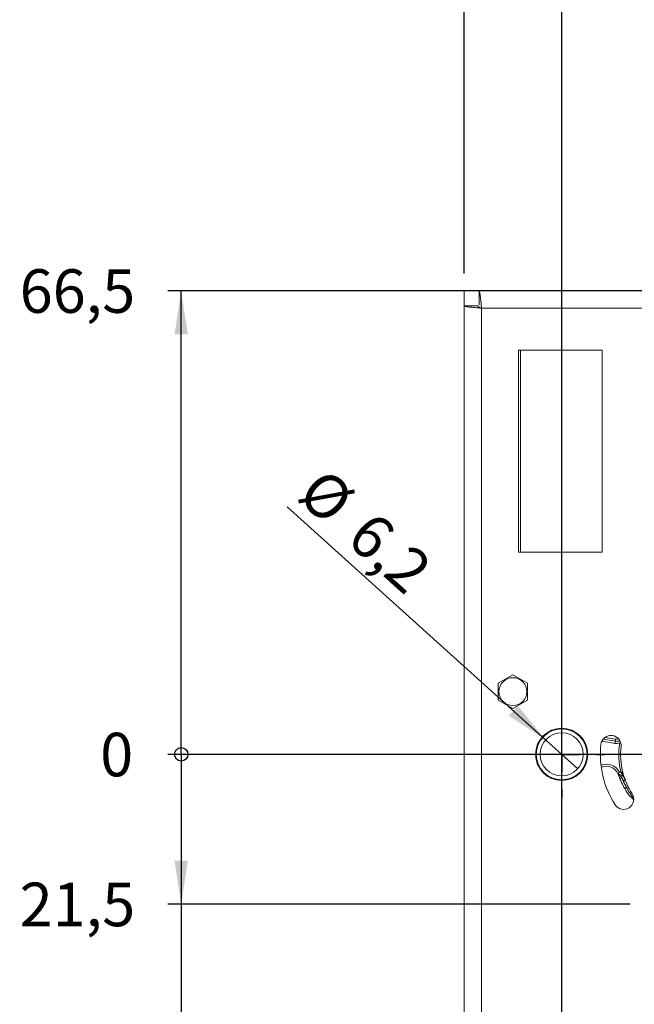
# Model space of a CAD drawing. Units: millimetres. Extents: x 5 to 415, y 5 to 292.
# Drawn here: x 217 to 252, y 176 to 232 of the extents above; entities that cross this region are included whole.
import ezdxf

# ---------------------------------------------------------------- set-up
doc = ezdxf.new("R2010")
doc.units = ezdxf.units.MM
doc.layers.add('1', color=19, linetype='Continuous')
doc.styles.add('SLDTEXTSTYLE1', font='TXT', dxfattribs={"width": 0.75})
doc.dimstyles.new('SLDDIMSTYLE4', dxfattribs={"dimtxt": 2.5, "dimasz": 0.25641, "dimexe": 0, "dimexo": 0.0625, "dimtad": 0, "dimtih": 1, "dimtoh": 1, "dimdec": 0, "dimlfac": 2.5, "dimrnd": 1e-09, "dimzin": 12, "dimdsep": 46, "dimtxsty": 'SLDTEXTSTYLE1', "dimblk1": 'ORIGIN', "dimblk2": 'ORIGIN', "dimsah": 1, "dimcen": 0.09, "dimadec": 0, "dimazin": 3, "dimtfac": 1, "dimtdec": 0, "dimtofl": 0, "dimtmove": 0, "dimatfit": 3, "dimldrblk": 'ORIGIN', "dimfxl": 1, "dimfrac": 2, "dimtolj": 1, "dimtzin": 12, "dimarcsym": 0})
doc.dimstyles.new('SLDDIMSTYLE5', dxfattribs={"dimtxt": 2.5, "dimasz": 2.5, "dimexe": 0, "dimexo": 0.0625, "dimtad": 0, "dimtih": 1, "dimtoh": 1, "dimlfac": 2.5, "dimrnd": 1e-09, "dimzin": 12, "dimdsep": 46, "dimtxsty": 'SLDTEXTSTYLE1', "dimsah": 1, "dimcen": 0.09, "dimadec": 0, "dimazin": 3, "dimtfac": 1, "dimtofl": 0, "dimtmove": 0, "dimatfit": 3, "dimfxl": 1, "dimfrac": 2, "dimtolj": 1, "dimtzin": 12, "dimarcsym": 0})
doc.dimstyles.new('SLDDIMSTYLE6', dxfattribs={"dimtxt": 2.5, "dimasz": 2.5, "dimexe": 0, "dimexo": 0.0625, "dimtad": 1, "dimlfac": 2.5, "dimrnd": 1e-09, "dimzin": 12, "dimdsep": 46, "dimtxsty": 'SLDTEXTSTYLE1', "dimblk1": 'NONE', "dimsah": 1, "dimcen": 0, "dimadec": 0, "dimazin": 3, "dimtfac": 1, "dimtmove": 0, "dimatfit": 3, "dimldrblk": 'NONE', "dimfxl": 1, "dimfrac": 2, "dimtolj": 1, "dimtzin": 12, "dimarcsym": 0})

# ---------------------------------------------------------------- blocks, each defined once
blk = doc.blocks.new('_ORIGIN')
at = {"color": 0, "linetype": 'ByBlock', "lineweight": -2}
blk.add_line((0, 0), (-1, 0), dxfattribs=at)
blk.add_circle((0, 0), 0.5, dxfattribs=at)
blk = doc.blocks.new('*D55')
at = {"layer": '1'}
blk.add_line((259.689, 190), (225.13, 190), dxfattribs=at)
at = {"layer": '1', "xscale": 0.7692307692, "yscale": 0.7692307692}
blk.add_blockref('_ORIGIN', (225.9, 190, 0.04), dxfattribs=at)
at = {"layer": '1', "insert": (221.252, 191.239, 0.04), "char_height": 2.5, "attachment_point": 1, "style": 'SLDTEXTSTYLE1'}
blk.add_mtext('0', dxfattribs=at)
blk = doc.blocks.new('*D56')
at = {"layer": '1'}
for p, q in [((225.9, 190), (225.9, 181.4)), ((251.649, 181.4), (225.13, 181.4))]:
    blk.add_line(p, q, dxfattribs=at)
blk.add_solid([(225.9, 181.4), (226.284, 183.9), (225.515, 183.9)], dxfattribs=at)
at = {"layer": '1', "insert": (216.634, 182.639, 0.04), "char_height": 2.5, "attachment_point": 1, "style": 'SLDTEXTSTYLE1'}
blk.add_mtext('21,5', dxfattribs=at)
blk = doc.blocks.new('*D57')
at = {"layer": '1'}
for p, q in [((225.9, 181.4), (225.9, 161.605)), ((230.13, 161.605), (225.13, 161.605)), ((230.13, 161.605), (235.13, 161.2)), ((235.13, 161.2), (249.849, 161.2))]:
    blk.add_line(p, q, dxfattribs=at)
blk.add_solid([(225.9, 161.605), (226.284, 164.105), (225.515, 164.105)], dxfattribs=at)
at = {"layer": '1', "insert": (219.405, 162.843, 0.04), "char_height": 2.5, "attachment_point": 1, "style": 'SLDTEXTSTYLE1'}
blk.add_mtext('72', dxfattribs=at)
blk = doc.blocks.new('*D58')
at = {"layer": '1'}
for p, q in [((225.9, 161.605), (225.9, 157.596)), ((230.13, 157.596), (235.13, 158)), ((235.13, 158), (261.929, 158)), ((230.13, 157.596), (225.13, 157.596))]:
    blk.add_line(p, q, dxfattribs=at)
blk.add_solid([(225.9, 157.596), (226.284, 160.096), (225.515, 160.096)], dxfattribs=at)
at = {"layer": '1', "insert": (219.405, 158.835, 0.04), "char_height": 2.5, "attachment_point": 1, "style": 'SLDTEXTSTYLE1'}
blk.add_mtext('80', dxfattribs=at)
blk = doc.blocks.new('*D59')
at = {"layer": '1'}
for p, q in [((225.9, 157.596), (225.9, 153.209)), ((230.13, 153.209), (225.13, 153.209)), ((230.13, 153.209), (235.13, 153.2)), ((235.13, 153.2), (251.249, 153.2))]:
    blk.add_line(p, q, dxfattribs=at)
blk.add_solid([(225.9, 153.209), (226.284, 155.709), (225.515, 155.709)], dxfattribs=at)
at = {"layer": '1', "insert": (219.405, 154.447, 0.04), "char_height": 2.5, "attachment_point": 1, "style": 'SLDTEXTSTYLE1'}
blk.add_mtext('92', dxfattribs=at)
blk = doc.blocks.new('*D60')
at = {"layer": '1'}
for p, q in [((225.9, 153.209), (225.9, 149.2)), ((241.129, 149.2), (225.13, 149.2))]:
    blk.add_line(p, q, dxfattribs=at)
blk.add_solid([(225.9, 149.2), (226.284, 151.7), (225.515, 151.7)], dxfattribs=at)
at = {"layer": '1', "insert": (217.557, 150.439, 0.04), "char_height": 2.5, "attachment_point": 1, "style": 'SLDTEXTSTYLE1'}
blk.add_mtext('102', dxfattribs=at)
blk = doc.blocks.new('*D61')
at = {"layer": '1'}
for p, q in [((257.03, 216.6), (225.13, 216.6)), ((225.9, 190), (225.9, 216.6))]:
    blk.add_line(p, q, dxfattribs=at)
blk.add_solid([(225.9, 216.6), (225.515, 214.1), (226.284, 214.1)], dxfattribs=at)
at = {"layer": '1', "insert": (216.634, 217.839, 0.04), "char_height": 2.5, "attachment_point": 1, "style": 'SLDTEXTSTYLE1'}
blk.add_mtext('66,5', dxfattribs=at)
blk = doc.blocks.new('*D74')
at = {"layer": '1'}
for p, q in [((247.729, 159), (247.729, 241.452)), ((255.329, 240.683), (247.729, 240.683))]:
    blk.add_line(p, q, dxfattribs=at)
blk.add_solid([(247.729, 240.683), (250.229, 240.299), (250.229, 241.068)], dxfattribs=at)
at = {"layer": '1', "insert": (246.491, 241.452, 0.04), "char_height": 2.5, "attachment_point": 1, "rotation": 90, "style": 'SLDTEXTSTYLE1'}
blk.add_mtext('19', dxfattribs=at)
blk = doc.blocks.new('*D75')
at = {"layer": '1'}
for p, q in [((242.129, 217.6), (242.129, 241.452)), ((247.729, 240.683), (242.129, 240.683))]:
    blk.add_line(p, q, dxfattribs=at)
blk.add_solid([(242.129, 240.683), (244.629, 240.299), (244.629, 241.068)], dxfattribs=at)
at = {"layer": '1', "insert": (240.891, 241.452, 0.04), "char_height": 2.5, "attachment_point": 1, "rotation": 90, "style": 'SLDTEXTSTYLE1'}
blk.add_mtext('33', dxfattribs=at)
blk = doc.blocks.new('*D79')
at = {"layer": '1'}
for q in [(231.982, 204.2), (248.65, 189.17)]:
    blk.add_line((246.808, 190.831), q, dxfattribs=at)
blk.add_solid([(246.808, 190.831), (245.209, 192.791), (244.694, 192.219)], dxfattribs=at)
at = {"layer": '1', "char_height": 2.5, "attachment_point": 1, "rotation": 317.9586, "style": 'SLDTEXTSTYLE1'}
for s, insert in [('%%c', (234.128, 206.58, 3.16)), ('6,2', (236.953, 204.084, 3.16))]:
    blk.add_mtext(s, dxfattribs=dict(at, insert=insert))
blk = doc.blocks.new('_NONE')
blk = doc.blocks.new('SW_CENTERMARKSYMBOL_19')
at = {"layer": '1', "color": 0}
for p, q in [((0, 2), (0, 39.673)), ((0, 0), (0, 1)), ((-2, 0), (-4.48, 0)), ((0, 0), (-1, 0)), ((0, 0), (0, -1)), ((0, 0), (1, 0)), ((2, 0), (4.48, 0)), ((0, -2), (0, -4.48))]:
    blk.add_line(p, q, dxfattribs=at)
blk = doc.blocks.new('SW_CENTERMARKSYMBOL_22')
at = {"layer": '1', "color": 0}
for p, q in [((0, 2), (0, 2.46)), ((0, 0), (0, 1)), ((-2, 0), (-2.46, 0)), ((0, 0), (-1, 0)), ((0, 0), (0, -1)), ((0, 0), (1, 0)), ((2, 0), (2.46, 0)), ((0, -2), (0, -2.46))]:
    blk.add_line(p, q, dxfattribs=at)
blk = doc.blocks.new('SW_CENTERMARKSYMBOL_23')
at = {"layer": '1', "color": 0}
for p, q in [((0, 2), (0, 4.35)), ((0, 0), (0, 1)), ((-2, 0), (-4.35, 0)), ((0, 0), (-1, 0)), ((0, 0), (0, -1)), ((0, 0), (1, 0)), ((2, 0), (4.35, 0)), ((0, -2), (0, -4.35))]:
    blk.add_line(p, q, dxfattribs=at)

msp = doc.modelspace()

# ---------------------------------------------------------------- linework, layer by layer
at = {"color": 7, "linetype": 'Continuous', "lineweight": 15}
for p, q in [((242.1292, 216.6005), (242.1292, 215.7439)), ((242.9857, 216.6005), (242.1292, 216.6005)), ((252.2476, 216.6005), (242.9857, 216.6005)), ((242.9857, 216.6005), (242.9857, 215.8005)), ((242.1292, 215.7439), (242.9292, 215.7439)), ((242.1292, 215.7439), (242.1292, 171.6405)), ((245.2492, 201.6005), (245.2492, 213.2005)), ((245.2492, 213.2005), (250.0492, 213.2005)), ((245.3692, 213.2005), (245.3692, 201.6005)), ((250.0492, 213.2005), (250.0492, 201.6005)), ((250.0492, 201.6005), (245.2492, 201.6005)), ((244.0892, 194.0854), (244.9292, 194.5704)), ((244.9292, 194.5704), (245.7692, 194.0854)), ((244.0892, 193.1155), (244.0892, 194.0854)), ((245.7692, 194.0854), (245.7692, 193.1155)), ((244.9292, 192.6305), (244.0892, 193.1155)), ((245.7692, 193.1155), (244.9292, 192.6305)), ((250.1037, 190.866), (250.8082, 190.7493))]:
    msp.add_line(p, q, dxfattribs=at)
at = {"color": 7, "linetype": 'Continuous', "lineweight": 0}
for p, q in [((252.5864, 215.6005), (243.1292, 215.6005)), ((243.1292, 215.6005), (243.1292, 171.6405)), ((250.7886, 190.6309), (250.0339, 190.7559)), ((250.2121, 190.9697), (250.8278, 190.8677)), ((251.0595, 190.6583), (251.0875, 190.7059))]:
    msp.add_line(p, q, dxfattribs=at)
at = {"color": 7, "linetype": 'Continuous', "lineweight": 0, "flags": 128}
for points in [[(250.7886, 190.6309), (250.7924, 190.654), (250.7961, 190.6762), (250.7995, 190.6967), (250.8024, 190.7146), (250.8049, 190.7293), (250.8067, 190.7403), (250.8078, 190.747), (250.8082, 190.7493)], [(250.8278, 190.8677), (250.824, 190.8446), (250.8203, 190.8224), (250.8169, 190.8019), (250.8139, 190.784), (250.8115, 190.7692), (250.8097, 190.7583), (250.8085, 190.7516), (250.8082, 190.7493)], [(251.0595, 190.6583), (251.0827, 190.6548), (251.1049, 190.6513), (251.1164, 190.6496)], [(251.2346, 188.9791), (251.2344, 188.9791), (251.2199, 188.9755), (251.2023, 188.9711), (251.1821, 188.9661), (251.1603, 188.9606), (251.1376, 188.9549)], [(251.1724, 188.6531), (251.1559, 188.6462), (251.1398, 188.6396), (251.1244, 188.6332), (251.11, 188.6273), (251.0971, 188.6219), (251.0858, 188.6173), (251.0765, 188.6134), (251.0693, 188.6104)], [(251.2816, 188.4907), (251.3035, 188.4989), (251.3246, 188.5068), (251.344, 188.514), (251.3611, 188.5204), (251.375, 188.5256), (251.3752, 188.5257)], [(251.4504, 188.0985), (251.4302, 188.0866), (251.4109, 188.075), (251.3931, 188.0644), (251.3775, 188.0551), (251.3646, 188.0475), (251.3551, 188.0418), (251.3492, 188.0383), (251.3473, 188.0371)]]:
    msp.add_lwpolyline(points, dxfattribs=at)
at = {"color": 7, "linetype": 'Continuous', "lineweight": 15, "flags": 128}
msp.add_lwpolyline([(251.0693, 188.6104), (250.98, 188.8288), (250.9728, 188.8463), (250.9683, 188.8572), (250.9655, 188.8642), (250.9629, 188.8706), (250.9616, 188.8737), (250.9607, 188.876), (250.9601, 188.8775), (250.9597, 188.8785), (250.9594, 188.8791), (250.9594, 188.8792)], dxfattribs=at)
at = {"color": 7, "linetype": 'Continuous', "lineweight": 15}
for centre, radius in [((244.9292, 193.6005), 0.8), ((247.7292, 190.0005), 1.5), ((247.7292, 190.0005), 1.46), ((247.7292, 190.0005), 1.24)]:
    msp.add_circle(centre, radius, dxfattribs=at)
for centre, radius, start, end in [((250.5554, 190.5022), 0.58, 354.00018, 174.00005), ((255.3292, 190.0005), 5.38, 174.00007, 212.49994), ((250.8735, 191.144), 0.4, 260.59701, 297.6576), ((255.3292, 190.0005), 4.22, 174.00005, 212.49991), ((250.3048, 188.6115), 0.7072, 22.24093, 115.37828), ((250.888, 188.3439), 0.54, 35.1922, 82.4113), ((255.1277, 190.289), 4.4003, 205.79614, 210.78065), ((251.2809, 187.4214), 0.58, 212.50003, 32.49999)]:
    msp.add_arc(centre, radius, start, end, dxfattribs=at)
at = {"color": 7, "linetype": 'Continuous', "lineweight": 0}
for centre, radius, start, end in [((250.8735, 191.1439), 0.52, 260.59537, 290.95894), ((250.8735, 191.1439), 0.28, 260.59646, 294.15904), ((255.3291, 190.0005), 4.32, 171.24089, 194.00586), ((250.3048, 188.6115), 0.8272, 26.88518, 112.69208), ((250.8881, 188.3442), 0.6597, 67.78287, 76.46194), ((250.888, 188.3439), 0.42, 20.45557, 47.39248), ((255.1276, 190.2889), 4.2802, 202.46977, 210.78073), ((255.3294, 190.0006), 4.3203, 200.45559, 206.12039)]:
    msp.add_arc(centre, radius, start, end, dxfattribs=at)
at = {"color": 7, "linetype": 'Continuous', "lineweight": 15}
for points, knots in [([(243.1292, 215.6005), (243.1183, 215.7284), (243.0983, 215.9649), (243.057, 216.27), (243.0457, 216.485), (242.9987, 216.5754), (242.9857, 216.6005)], [0, 0, 0, 0, 0.3788214, 0.7005168, 0.9170691, 1, 1, 1, 1]), ([(242.1292, 215.7439), (242.1542, 215.7309), (242.2446, 215.6839), (242.4596, 215.6726), (242.7648, 215.6313), (243.0013, 215.6113), (243.1292, 215.6005)], [0, 0, 0, 0, 0.0829311, 0.2994834, 0.6211782, 1, 1, 1, 1]), ([(242.9292, 215.7439), (242.9332, 215.7312), (242.9431, 215.7003), (242.9932, 215.668), (243.055, 215.634), (243.1034, 215.6121), (243.1292, 215.6005)], [0, 0, 0, 0, 0.1534458, 0.3750624, 0.6670768, 1, 1, 1, 1]), ([(250.9594, 188.8792), (250.9607, 188.8809), (250.9656, 188.8873), (250.9763, 188.9011), (250.9937, 188.9234), (251.0162, 188.9521), (251.0332, 188.9738), (251.0422, 188.9852), (251.0426, 188.9856)], [0, 0, 0, 0, 0.0472076, 0.1788129, 0.3874344, 0.6775165, 0.9882379, 1, 1, 1, 1]), ([(251.1659, 188.3741), (251.1658, 188.3743), (251.1655, 188.375), (251.1646, 188.3773), (251.1612, 188.3857), (251.1449, 188.4256), (251.1136, 188.502), (251.0849, 188.5723), (251.0693, 188.6104)], [0, 0, 0, 0, 0.0020675, 0.0093591, 0.0289144, 0.1086963, 0.5154882, 1, 1, 1, 1]), ([(251.8494, 187.4153), (251.7708, 187.4831), (251.5667, 187.6592), (251.4308, 187.8932), (251.3473, 188.0371)], [0, 0, 0, 0, 0.3852601, 1, 1, 1, 1])]:
    msp.add_open_spline(points, degree=3, knots=knots, dxfattribs=at)
at = {"color": 7, "linetype": 'Continuous', "lineweight": 0}
for points, knots in [([(251.0217, 188.8671), (251.0221, 188.8664), (251.0254, 188.861), (251.0294, 188.8547), (251.0404, 188.8374), (251.049, 188.8245), (251.0683, 188.7966), (251.107, 188.7432), (251.1455, 188.6902), (251.1724, 188.6531)], [0, 0, 0, 0, 0.0101973, 0.0719048, 0.0854633, 0.2447548, 0.24937, 0.4747262, 1, 1, 1, 1]), ([(251.394, 188.5327), (251.3937, 188.5335), (251.3921, 188.5376), (251.3856, 188.5548), (251.3587, 188.6195), (251.2965, 188.7341), (251.2087, 188.8519), (251.1552, 188.9294), (251.1376, 188.9549)], [0, 0, 0, 0, 0.0055349, 0.0265495, 0.1112243, 0.4297148, 0.8122973, 1, 1, 1, 1]), ([(251.4504, 188.0985), (251.4897, 188.0289), (251.5685, 187.8893), (251.7009, 187.6856), (251.8012, 187.5575), (251.852, 187.4927)], [0, 0, 0, 0, 0.32979855, 0.66063468, 1, 1, 1, 1])]:
    msp.add_open_spline(points, degree=3, knots=knots, dxfattribs=at)

# ---------------------------------------------------------------- block references
at = {"layer": '1'}
for name, p in [('SW_CENTERMARKSYMBOL_19', (255.3292, 161.2005)), ('SW_CENTERMARKSYMBOL_23', (255.3292, 190.0005)), ('SW_CENTERMARKSYMBOL_22', (247.7292, 190.0005))]:
    msp.add_blockref(name, p, dxfattribs=at)

# ---------------------------------------------------------------- dimensions: what is measured, and where the dimension line sits
for feature_location, offset, dtype, origin, dimstyle, picture, middle in [((242.1292, 216.6005, 0.04), (0, 24.8519), 1, (255.3292, 194.3505, 0.04), 'SLDDIMSTYLE5', '*D75', (242.1292, 244.3152)), ((247.7292, 158.0005, 0.04), (0, 83.4519), 1, (255.3292, 194.3505, 0.04), 'SLDDIMSTYLE5', '*D74', (247.7292, 244.3152)), ((258.0303, 216.6005, 0.04), (-32.9, 0), 0, (260.6892, 190.0005, 0.04), 'SLDDIMSTYLE5', '*D61', (220.882, 216.6005)), ((260.689151162, 190.0004722786, 0.04), (-35.5588530773, 0), 0, (260.689151162, 190.0004722786, 0.04), 'SLDDIMSTYLE4', '*D55', (223.1910618982, 190.0004722786)), ((252.6492, 181.4005, 0.04), (-27.5189, 0), 0, (260.6892, 190.0005, 0.04), 'SLDDIMSTYLE5', '*D56', (220.882, 181.4005)), ((242.1292, 149.2005, 0.04), (-16.9989, 0), 0, (260.6892, 190.0005, 0.04), 'SLDDIMSTYLE5', '*D60', (221.3438, 149.2005)), ((250.8492, 161.2005, 0.04), (-25.7189, 0.4042), 0, (260.6892, 190.0005, 0.04), 'SLDDIMSTYLE5', '*D57', (222.2675, 161.6047)), ((262.9292, 158.0005, 0.04), (-37.7989, -0.4042), 0, (260.6892, 190.0005, 0.04), 'SLDDIMSTYLE5', '*D58', (222.2675, 157.5963)), ((252.2492, 153.2005, 0.04), (-27.1189, 0.0084), 0, (260.6892, 190.0005, 0.04), 'SLDDIMSTYLE5', '*D59', (222.2675, 153.2089))]:
    dim = msp.add_ordinate_dim(feature_location=feature_location, offset=offset, dtype=dtype, origin=origin, dimstyle=dimstyle, dxfattribs=at)
    dim.commit()
    dim.dimension.update_dxf_attribs({"geometry": picture, "text_midpoint": middle})
dim = msp.add_diameter_dim_2p(p1=(248.6501, 189.1701), p2=(246.8083, 190.8309), dimstyle='SLDDIMSTYLE6', dxfattribs=at)
dim.commit()
dim.dimension.update_dxf_attribs({"geometry": '*D79', "text_midpoint": (235.7491, 200.8031), "dimtype": 163})

doc.saveas('drawing.dxf')
